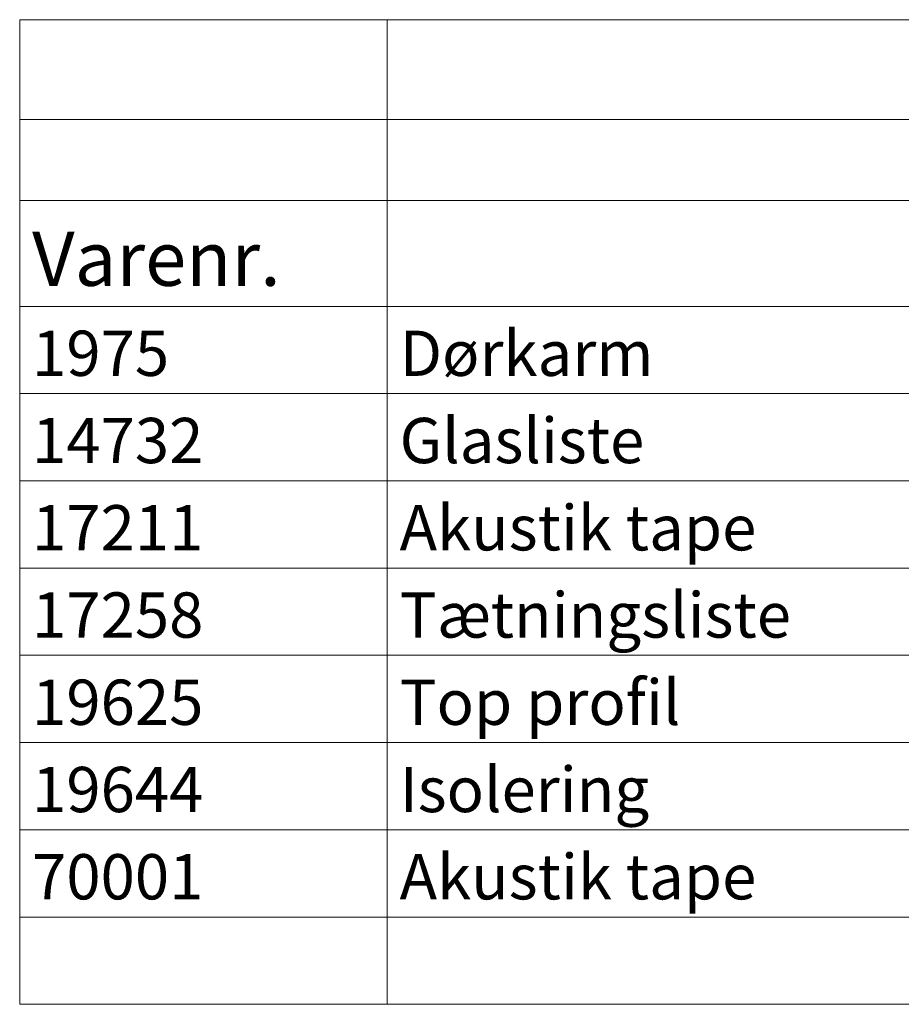
# Model space of a CAD drawing. Units: millimetres. Extents: x -116 to 281, y -102 to 263.
# Drawn here: x 51 to 101, y -44 to 12 of the extents above; entities that cross this region are included whole.
import ezdxf

# ---------------------------------------------------------------- set-up
doc = ezdxf.new("R2010")
doc.units = ezdxf.units.MM
doc.header["$LTSCALE"] = 5.08
doc.layers.add('None', color=7, linetype='Continuous', lineweight=0)
doc.styles.add('Verdana', font='Verdana')

# ---------------------------------------------------------------- blocks, each defined once
blk = doc.blocks.new('Worksheet Data')
at = {"layer": 'None', "color": 17, "linetype": 'Continuous', "lineweight": 0}
for p, q in [((16.072, -23.353), (36.886, -23.353)), ((16.072, -23.353), (16.072, -28.997)), ((36.886, -23.353), (36.886, -28.997)), ((36.886, -23.353), (161.063, -23.353)), ((16.072, -28.997), (36.886, -28.997)), ((16.072, -28.997), (16.072, -33.583)), ((36.886, -28.997), (161.063, -28.997)), ((36.886, -28.997), (36.886, -33.583)), ((16.072, -33.583), (36.886, -33.583)), ((16.072, -33.583), (16.072, -39.58)), ((36.886, -33.583), (161.063, -33.583)), ((36.886, -33.583), (36.886, -39.58)), ((16.072, -39.58), (16.072, -44.519)), ((36.886, -39.58), (36.886, -44.519)), ((16.072, -44.519), (36.886, -44.519)), ((16.072, -44.519), (16.072, -49.458)), ((36.886, -44.519), (161.063, -44.519)), ((36.886, -44.519), (36.886, -49.458)), ((16.072, -49.458), (36.886, -49.458)), ((16.072, -49.458), (16.072, -54.397)), ((36.886, -49.458), (161.063, -49.458)), ((36.886, -49.458), (36.886, -54.397)), ((16.072, -54.397), (36.886, -54.397)), ((16.072, -54.397), (16.072, -59.336)), ((36.886, -54.397), (161.063, -54.397)), ((36.886, -54.397), (36.886, -59.336)), ((16.072, -59.336), (36.886, -59.336)), ((16.072, -59.336), (16.072, -64.275)), ((36.886, -59.336), (161.063, -59.336)), ((36.886, -59.336), (36.886, -64.275)), ((16.072, -64.275), (36.886, -64.275)), ((16.072, -64.275), (16.072, -69.214)), ((36.886, -64.275), (161.063, -64.275)), ((36.886, -64.275), (36.886, -69.214)), ((16.072, -69.214), (36.886, -69.214)), ((16.072, -69.214), (16.072, -74.153)), ((36.886, -69.214), (161.063, -69.214)), ((36.886, -69.214), (36.886, -74.153)), ((16.072, -74.153), (36.886, -74.153)), ((16.072, -74.153), (16.072, -79.092)), ((36.886, -74.153), (161.063, -74.153)), ((36.886, -74.153), (36.886, -79.092)), ((16.072, -79.092), (36.886, -79.092)), ((36.886, -79.092), (161.063, -79.092))]:
    blk.add_line(p, q, dxfattribs=at)
at = {"layer": 'None', "color": 4, "linetype": 'Continuous', "lineweight": 0}
for p, q in [((16.072, -39.58), (36.886, -39.58)), ((36.886, -39.58), (161.063, -39.58))]:
    blk.add_line(p, q, dxfattribs=at)
at = {"layer": 'None', "color": 17, "linetype": 'Continuous', "lineweight": 0, "flags": 128}
blk.add_lwpolyline([(16.072, -23.353), (194.93, -23.353), (194.93, -79.092), (16.072, -79.092)], close=True, dxfattribs=at)
at = {"layer": 'None', "color": 7, "attachment_point": 7, "line_spacing_factor": 1.003239, "style": 'Verdana'}
for s, insert, char_height in [('Varenr.', (16.772, -39.38), 3.0758), ('1975', (16.772, -44.319), 2.5632), ('Dørkarm', (37.586, -44.319), 2.5632), ('Glasliste', (37.586, -49.258), 2.5632), ('14732', (16.772, -49.258), 2.5632), ('Akustik tape', (37.586, -54.197), 2.56315), ('17211', (16.772, -54.197), 2.5632), ('17258', (16.772, -59.136), 2.5632), ('Tætningsliste', (37.586, -59.136), 2.56315), ('19625', (16.772, -64.075), 2.5632), ('Top profil', (37.586, -64.075), 2.5632), ('19644', (16.772, -69.014), 2.5632), ('Isolering', (37.586, -69.014), 2.5632), ('70001', (16.772, -73.953), 2.5632), ('Akustik tape', (37.586, -73.953), 2.56315)]:
    blk.add_mtext(s, dxfattribs=dict(at, insert=insert, char_height=char_height))

msp = doc.modelspace()

# ---------------------------------------------------------------- block references
at = {"layer": 'None', "color": 7}
msp.add_blockref('Worksheet Data', (35, 35), dxfattribs=at)

doc.saveas('drawing.dxf')
